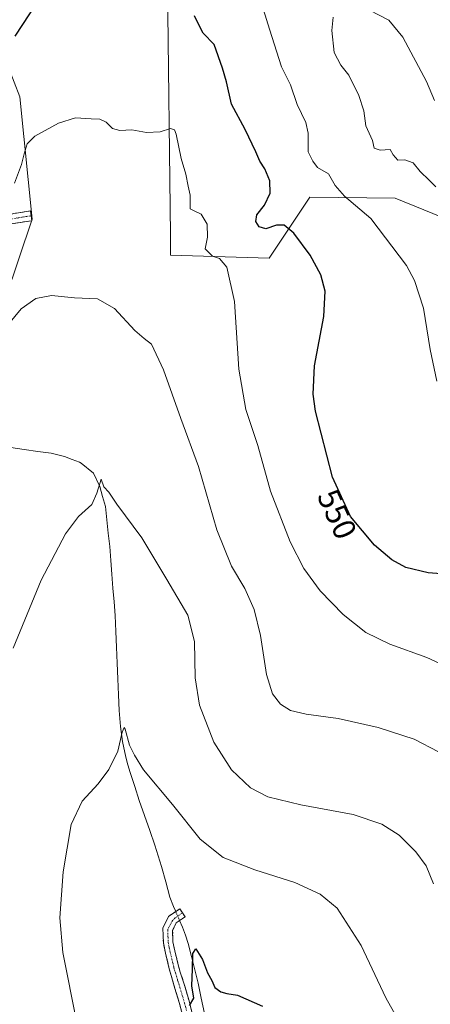
# Model space of a CAD drawing. Units: metres. Extents: x 587098 to 590544, y 4719726 to 4722083.
# Drawn here: x 588977 to 589106, y 4721341 to 4721651 of the extents above; entities that cross this region are included whole.
import ezdxf
from ezdxf.enums import TextEntityAlignment as Align

# ---------------------------------------------------------------- set-up
doc = ezdxf.new("R2010")
doc.units = ezdxf.units.M
doc.header["$MEASUREMENT"] = 0
doc.linetypes.add('TRAZO_Y_PUNTO', pattern=[1, 0.5, -0.25, 0, -0.25])
doc.linetypes.add('TRAZOSX2', pattern=[1.5, 1, -0.5])
for name, color, linetype, lineweight in [('Camino', 19, 'TRAZOSX2', 0), ('Camino Cxs', 19, 'Continuous', 0), ('Camino eje', 19, 'TRAZO_Y_PUNTO', 0), ('Corriente natural lineal', 142, 'Continuous', 13), ('Corriente natural lineal oculto', 19, 'TRAZO_Y_PUNTO', 13), ('Cultivos herbáceos CxS', 92, 'Continuous', 0), ('Curva de nivel maestra', 36, 'Continuous', 30), ('Curva de nivel normal', 36, 'Continuous', 0), ('Matorral CxS', 135, 'Continuous', 0), ('Rótulo de curva de nivel directora', 19, 'Continuous', 0)]:
    doc.layers.add(name, color=color, linetype=linetype, lineweight=lineweight)
doc.styles.add('Arial', font='txt', dxfattribs={"height": 0.2})

# ---------------------------------------------------------------- blocks, each defined once
blk = doc.blocks.new('*U153')
at = {"layer": 'Matorral CxS', "color": 135, "linetype": 'Continuous', "lineweight": 0}
blk.add_polyline3d([(588967.6, 4721649.63, 550.93), (588976.58, 4721626.54, 546.62), (588980.42, 4721588.06, 542.65), (588972.06, 4721562.97, 540.19)], dxfattribs=at)
blk = doc.blocks.new('*U156')
at = {"layer": 'Cultivos herbáceos CxS', "color": 92, "linetype": 'Continuous', "lineweight": 0}
for points in [[(588972.0639, 4721562.9713, 540.1851), (588980.4209, 4721588.0591, 542.6526), (588976.5765, 4721626.5421, 546.6235), (588967.6023, 4721649.6327, 550.9298)], [(589023.0763, 4721661.6309, 548.6321), (589024.0145, 4721582.9267, 543.4034), (589024.0459, 4721576.6891, 542.8023), (589055.1277, 4721575.6857, 547.8248), (589067.9499, 4721594.9277, 552.1778), (589094.7897, 4721594.6643, 556.9096), (589112.8241, 4721587.2297, 558.4663), (589143.5949, 4721565.4225, 560.661), (589165.6095, 4721546.0393, 560.1334), (589195.7347, 4721525.9557, 561.0223), (589241.0363, 4721500.0011, 562.785), (589271.8087, 4721494.8693, 567.699), (589259.6825, 4721408.1147, 555.6985), (589253.7003, 4721398.2545, 553.4656), (589278.6893, 4721363.2723, 551.7528), (589300.7181, 4721382.4365, 559.2483), (589325.9979, 4721404.4287, 565.7563), (589373.1693, 4721368.6693, 566.9395)]]:
    blk.add_polyline3d(points, dxfattribs=at)
blk = doc.blocks.new('*U160')
at = {"layer": 'Cultivos herbáceos CxS', "color": 92, "linetype": 'Continuous', "lineweight": 0}
blk.add_polyline3d([(588972.06, 4721562.97, 540.19), (588980.42, 4721588.06, 542.65), (588976.58, 4721626.54, 546.62), (588967.6, 4721649.63, 550.93)], dxfattribs=at)
blk = doc.blocks.new('*U165')
at = {"layer": 'Matorral CxS', "color": 135, "linetype": 'Continuous', "lineweight": 0}
blk.add_polyline3d([(588972.06, 4721562.97, 540.19), (588980.42, 4721588.06, 542.65), (588976.58, 4721626.54, 546.62), (588967.6, 4721649.63, 550.93)], dxfattribs=at)
blk = doc.blocks.new('*U168')
at = {"layer": 'Curva de nivel normal', "color": 36, "linetype": 'Continuous', "lineweight": 0}
blk.add_polyline3d([(589107.91, 4721536.93, 555), (589105.81, 4721546.93, 555), (589103.7, 4721559.96, 555), (589100.85, 4721568.65, 555), (589098.36, 4721573.38, 555), (589087.14, 4721588.19, 555), (589078.86, 4721595.24, 555), (589075.92, 4721598.66, 555), (589073.79, 4721602.29, 555), (589070.36, 4721604.3, 555), (589068.82, 4721606.24, 555), (589067.37, 4721609.22, 555), (589067.42, 4721615.06, 555), (589066.67, 4721618.5, 555), (589063.93, 4721624.1, 555), (589061.83, 4721630.33, 555), (589059.01, 4721636.05, 555), (589055.19, 4721647.89, 555), (589050.04, 4721664.54, 555)], dxfattribs=at)
blk = doc.blocks.new('*U171')
at = {"layer": 'Curva de nivel normal', "color": 36, "linetype": 'Continuous', "lineweight": 0}
blk.add_polyline3d([(588974.53, 4721452.84, 535), (588983.31, 4721474.32, 535), (588990.92, 4721488.85, 535), (588995.1, 4721494.32, 535), (588999.26, 4721498.12, 535), (589000.81, 4721501.72, 535), (589002.15, 4721506.09, 535), (589003.03, 4721503.7, 535), (589004.58, 4721502.04, 535), (589007.18, 4721498.28, 535), (589014.98, 4721487.57, 535), (589022.88, 4721474.52, 535), (589029.54, 4721463.29, 535), (589031.64, 4721455.01, 535), (589031.81, 4721443.56, 535), (589033.12, 4721434.9, 535), (589037.65, 4721423.2, 535), (589043.2, 4721414.58, 535), (589049.26, 4721408.87, 535), (589054.64, 4721405.98, 535), (589065.03, 4721403.5, 535), (589081.56, 4721400.42, 535), (589090.57, 4721397.42, 535), (589096.05, 4721393.9, 535), (589101.32, 4721388.68, 535), (589104.56, 4721384.28, 535), (589106.86, 4721378.64, 535)], dxfattribs=at)
blk = doc.blocks.new('*U172')
at = {"layer": 'Curva de nivel normal', "color": 36, "linetype": 'Continuous', "lineweight": 0}
blk.add_polyline3d([(589075.27, 4721651.63, 560), (589074.86, 4721647.47, 560), (589075.52, 4721640.56, 560), (589077.62, 4721636.52, 560), (589080.18, 4721633.37, 560), (589083.38, 4721626.99, 560), (589084.86, 4721622.14, 560), (589085.56, 4721617.42, 560), (589087.63, 4721612.78, 560), (589088.13, 4721610.41, 560), (589090.1, 4721609.75, 560), (589093.21, 4721609.92, 560), (589094.16, 4721608.32, 560), (589095.61, 4721606.56, 560), (589097.87, 4721606.67, 560), (589100.48, 4721605.8, 560), (589102.66, 4721603, 560), (589105.5, 4721600.33, 560), (589107.54, 4721598.21, 560)], dxfattribs=at)
blk = doc.blocks.new('*U187')
at = {"layer": 'Curva de nivel normal', "color": 36, "linetype": 'Continuous', "lineweight": 0}
blk.add_polyline3d([(589107.2, 4721625.37, 565), (589104.6, 4721631.43, 565), (589097.16, 4721645.34, 565), (589092.75, 4721650.67, 565), (589086.66, 4721653.83, 565)], dxfattribs=at)
blk = doc.blocks.new('*U189')
at = {"layer": 'Curva de nivel normal', "color": 36, "linetype": 'Continuous', "lineweight": 0}
blk.add_polyline3d([(589108.4, 4721420.24, 540), (589100.8, 4721424.23, 540), (589089.42, 4721427.92, 540), (589076.88, 4721430.73, 540), (589066.78, 4721432.1, 540), (589061.86, 4721433.24, 540), (589058.64, 4721435.26, 540), (589056.1, 4721438.48, 540), (589054.21, 4721444.6, 540), (589052.35, 4721456.82, 540), (589050.37, 4721465.02, 540), (589047.44, 4721471.63, 540), (589043.19, 4721478.7, 540), (589038.63, 4721490.1, 540), (589032.82, 4721510.14, 540), (589027.25, 4721525.26, 540), (589021.84, 4721540.53, 540), (589018.05, 4721548.68, 540), (589015.76, 4721550.42, 540), (589012.76, 4721552.94, 540), (589006.43, 4721559.84, 540), (589001.09, 4721562.88, 540), (588993.79, 4721563.22, 540), (588986.54, 4721563.99, 540), (588981.65, 4721563.02, 540), (588976.96, 4721559.78, 540), (588972.98, 4721554.93, 540)], dxfattribs=at)
blk = doc.blocks.new('*U190')
at = {"layer": 'Curva de nivel normal', "color": 36, "linetype": 'Continuous', "lineweight": 0}
blk.add_polyline3d([(589115.24, 4721445.04, 545), (589104.75, 4721449.95, 545), (589093.08, 4721454.12, 545), (589085.56, 4721457.83, 545), (589078.45, 4721463.49, 545), (589071.16, 4721470.96, 545), (589066.02, 4721477.92, 545), (589061.72, 4721486.37, 545), (589055.48, 4721502.36, 545), (589051.5, 4721516.73, 545), (589047.72, 4721528.02, 545), (589045.51, 4721540.76, 545), (589044.19, 4721562.03, 545), (589041.77, 4721572.94, 545), (589039.43, 4721575.6, 545), (589037.23, 4721576.39, 545), (589034.91, 4721578.69, 545), (589035.71, 4721582.33, 545), (589035.61, 4721586.39, 545), (589033.67, 4721589.57, 545), (589031.72, 4721590.51, 545), (589030.21, 4721591.32, 545), (589030.22, 4721595.54, 545), (589029.6, 4721598.43, 545), (589028.81, 4721602.16, 545), (589027.4, 4721607.08, 545), (589025.81, 4721614.84, 545), (589025.31, 4721616.16, 545), (589024.05, 4721616.59, 545), (589020.74, 4721615.56, 545), (589016.44, 4721615.31, 545), (589011.88, 4721616.12, 545), (589008.09, 4721615.96, 545), (589005.76, 4721616.6, 545), (589003.76, 4721618.58, 545), (589001.76, 4721619.56, 545), (588999.09, 4721619.6, 545), (588994.09, 4721619.89, 545), (588988.76, 4721618.25, 545), (588981.31, 4721614.14, 545), (588978.93, 4721611.78, 545), (588977.9, 4721608.58, 545), (588977.15, 4721605.26, 545), (588974.91, 4721599.39, 545)], dxfattribs=at)
blk = doc.blocks.new('*U203')
at = {"layer": 'Curva de nivel maestra', "color": 36, "linetype": 'Continuous', "lineweight": 30}
blk.add_polyline3d([(589030, 4721340.28, 525), (589031.39, 4721342.61, 525), (589030.71, 4721346.52, 525), (589030.98, 4721351.75, 525), (589031.04, 4721356.71, 525), (589032.02, 4721358.1, 525), (589034.08, 4721354.75, 525), (589035.63, 4721350.59, 525), (589037.01, 4721348.17, 525), (589038.01, 4721345.99, 525), (589039.85, 4721344.58, 525), (589041.78, 4721344.08, 525), (589045.08, 4721343.59, 525), (589052.98, 4721340.07, 525)], dxfattribs=at)

msp = doc.modelspace()

# ---------------------------------------------------------------- linework, layer by layer
at = {"layer": 'Camino', "color": 19, "linetype": 'TRAZOSX2', "lineweight": 0}
for points in [[(588973.7, 4721589.64), (588978.58, 4721590.39), (588979.93, 4721590.6), (588980.17, 4721589.07)], [(588980.17, 4721589.07), (588980.41, 4721587.54), (588978.77, 4721587.29), (588973.89, 4721586.53)], [(589028.16, 4721336.09), (589026.84, 4721340.9), (589025.42, 4721345.68), (589024.02, 4721350.47), (589023.64, 4721351.88), (589022.47, 4721356.74), (589021.78, 4721359.98), (589021.63, 4721364.62), (589023.41, 4721368.35), (589026.97, 4721370.77), (589027.82, 4721369.52)], [(589027.82, 4721369.52), (589028.67, 4721368.26), (589025.79, 4721366.31), (589024.68, 4721363.98), (589024.8, 4721360.37), (589025.39, 4721357.52), (589026.56, 4721352.66), (589027.11, 4721350.82), (589028.62, 4721346.07), (589030.02, 4721341.29), (589031.1, 4721336.81)]]:
    msp.add_lwpolyline(points, dxfattribs=at)
at = {"layer": 'Camino Cxs', "color": 19, "linetype": 'Continuous', "lineweight": 0}
for points in [[(588973.7, 4721589.64, 544.37), (588978.58, 4721590.39, 543.88), (588979.93, 4721590.6, 543.63), (588980.41, 4721587.54, 543.04), (588978.77, 4721587.29, 543.28), (588973.89, 4721586.53, 543.88)], [(589028.16, 4721336.09, 524.82), (589026.84, 4721340.9, 525), (589025.42, 4721345.68, 525.45), (589024.02, 4721350.47, 525.85), (589023.64, 4721351.88, 525.96), (589022.47, 4721356.74, 526.37), (589021.78, 4721359.98, 526.67), (589021.63, 4721364.62, 527.05), (589023.41, 4721368.35, 527.34), (589026.97, 4721370.77, 527.62), (589028.67, 4721368.26, 527.32), (589025.79, 4721366.31, 527.12), (589024.68, 4721363.98, 526.87), (589024.8, 4721360.37, 526.57), (589025.39, 4721357.52, 526.33), (589026.56, 4721352.66, 525.93), (589027.11, 4721350.82, 525.62), (589028.62, 4721346.07, 525.15), (589030.02, 4721341.29, 525.03), (589031.1, 4721336.81, 524.71)]]:
    msp.add_polyline3d(points, dxfattribs=at)
at = {"layer": 'Camino eje', "color": 19, "linetype": 'TRAZO_Y_PUNTO', "lineweight": 0}
for points in [[(588962.48, 4721595.65), (588963.72, 4721592.8), (588964.94, 4721591.49), (588965.84, 4721590.54), (588967.49, 4721589.54), (588969.62, 4721588.23), (588972.01, 4721588.14), (588973.8, 4721588.09), (588976.24, 4721588.47), (588979.5, 4721588.97), (588980.17, 4721589.07)], [(589027.82, 4721369.52), (589025.55, 4721367.96), (589024.58, 4721366.89), (589023.16, 4721364.3), (589023.29, 4721360.18), (589023.64, 4721358.56), (589023.93, 4721357.13), (589025.1, 4721352.27), (589025.29, 4721351.57), (589025.57, 4721350.65), (589026.27, 4721348.25), (589027.02, 4721345.88), (589027.73, 4721343.49), (589028.43, 4721341.1), (589029.09, 4721338.69)]]:
    msp.add_lwpolyline(points, dxfattribs=at)
at = {"layer": 'Corriente natural lineal', "color": 142, "linetype": 'Continuous', "lineweight": 13}
for points in [[(588973.71, 4721516.07, 537.87), (588977.98, 4721515.47, 537.39), (588982.24, 4721514.87, 536.85), (588986.5, 4721514.27, 536.51), (588990.67, 4721513.28, 536.11), (588993.02, 4721512.35, 536.01), (588995.36, 4721511.42, 535.87), (588995.9, 4721511.16, 535.83), (588999.75, 4721507.97, 535.45), (589001.8, 4721503.8, 534.75), (589002.66, 4721500.63, 534.88), (589003.51, 4721497.46, 534.85), (589003.97, 4721493.26, 534.56), (589004.44, 4721489.05, 534.27), (589004.9, 4721484.85, 533.84), (589005.24, 4721480.5, 533.49), (589005.58, 4721476.15, 533.22), (589005.92, 4721471.81, 532.91), (589006.26, 4721467.46, 532.57), (589006.6, 4721463.11, 532.54), (589006.82, 4721458.12, 532.43), (589007.03, 4721453.13, 532.13), (589007.25, 4721448.15, 531.84), (589007.47, 4721443.16, 531.38), (589007.68, 4721438.17, 531), (589007.9, 4721433.18, 530.66), (589008.26, 4721428.2, 530.36), (589008.89, 4721423.41, 529.98), (589009.96, 4721418.54, 529.41), (589010.64, 4721416.13, 529.19), (589011.32, 4721413.72, 528.97), (589012.77, 4721409.31, 529.31), (589014.21, 4721404.89, 529), (589015.85, 4721400.18, 528.58), (589017.48, 4721395.46, 528.58), (589019.12, 4721390.75, 528.36), (589020.16, 4721387.43, 528.03), (589021.2, 4721384.1, 527.67), (589022.53, 4721379.29, 527.68), (589023.86, 4721374.47, 527.77), (589025, 4721371.47, 527.63), (589025.67, 4721369.89, 527.52)], [(589026.88, 4721367.05, 527.18), (589027.78, 4721364.95, 526.72), (589028.71, 4721362.41, 526.06), (589029.63, 4721359.86, 525.32), (589030.66, 4721355.69, 524.43), (589031.7, 4721351.53, 524.16), (589032.73, 4721347.36, 524.63), (589033.73, 4721342.59, 524.39), (589034.72, 4721337.81, 523.68)]]:
    msp.add_polyline3d(points, dxfattribs=at)
at = {"layer": 'Corriente natural lineal oculto', "color": 19, "linetype": 'TRAZO_Y_PUNTO', "lineweight": 13}
msp.add_polyline3d([(589025.67, 4721369.89, 527.52), (589026.88, 4721367.05, 527.18)], dxfattribs=at)
at = {"layer": 'Cultivos herbáceos CxS', "color": 92, "linetype": 'Continuous', "lineweight": 0}
msp.add_polyline3d([(589023.08, 4721661.63, 548.63), (589024.01, 4721582.93, 543.4), (589024.05, 4721576.69, 542.8), (589055.13, 4721575.69, 547.82), (589067.95, 4721594.93, 552.18), (589094.79, 4721594.66, 556.91), (589112.82, 4721587.23, 558.47), (589143.59, 4721565.42, 560.66), (589165.61, 4721546.04, 560.13), (589195.73, 4721525.96, 561.02), (589241.04, 4721500, 562.78), (589271.81, 4721494.87, 567.7), (589259.68, 4721408.11, 555.7), (589253.7, 4721398.25, 553.47), (589278.69, 4721363.27, 551.75), (589300.72, 4721382.44, 559.25), (589326, 4721404.43, 565.76), (589373.17, 4721368.67, 566.94)], dxfattribs=at)
at = {"layer": 'Curva de nivel maestra', "color": 36, "linetype": 'Continuous', "lineweight": 30}
for points in [[(588988.65, 4721666.58, 550), (588975, 4721645.68, 550)], [(589116.22, 4721475.78, 550), (589105.12, 4721476.56, 550), (589098.11, 4721478.29, 550), (589093.71, 4721480.67, 550), (589088.32, 4721485.32, 550), (589080.72, 4721494.35, 550), (589075.06, 4721506.78, 550), (589069.7, 4721527.55, 550), (589068.94, 4721532.85, 550), (589069.36, 4721541.81, 550), (589072.31, 4721557.34, 550), (589072.78, 4721565.29, 550), (589071.41, 4721570.46, 550), (589067.99, 4721576.68, 550), (589062.9, 4721583.62, 550), (589059.86, 4721586.08, 550), (589057.42, 4721586.16, 550), (589054.08, 4721584.92, 550), (589051.92, 4721585.59, 550), (589050.92, 4721587.29, 550), (589051.24, 4721589.39, 550), (589053.66, 4721592.41, 550), (589055.43, 4721596.21, 550), (589055.28, 4721600.11, 550), (589053.74, 4721603.91, 550), (589052.11, 4721606.31, 550), (589050.94, 4721609.26, 550), (589047.49, 4721616.25, 550), (589043.21, 4721624.25, 550), (589041.71, 4721631.25, 550), (589040.42, 4721635.62, 550), (589037.74, 4721643.08, 550), (589034.28, 4721646.62, 550), (589032.65, 4721649.86, 550), (589031.59, 4721652.04, 550)]]:
    msp.add_polyline3d(points, dxfattribs=at)
at = {"layer": 'Curva de nivel normal', "color": 36, "linetype": 'Continuous', "lineweight": 0}
msp.add_polyline3d([(589096.1, 4721335.02, 530), (589091.89, 4721342.66, 530), (589084.11, 4721359.17, 530), (589076.47, 4721370.93, 530), (589071.2, 4721375.4, 530), (589063.23, 4721379.06, 530), (589050.6, 4721383.03, 530), (589040.66, 4721386.88, 530), (589033.36, 4721392.74, 530), (589024.62, 4721403.65, 530), (589015.48, 4721414.54, 530), (589012.65, 4721419.13, 530), (589011.08, 4721422.35, 530), (589009.8, 4721427.36, 530), (589009.44, 4721427.86, 530), (589008.77, 4721426.38, 530), (589007.4, 4721420.44, 530), (589004.65, 4721414.63, 530), (589001.23, 4721410.11, 530), (588996.25, 4721404.67, 530), (588992.75, 4721397.28, 530), (588990.24, 4721382.43, 530), (588989.16, 4721367.87, 530), (588990.11, 4721356.97, 530), (588994.49, 4721334.87, 530)], dxfattribs=at)
at = {"layer": 'Matorral CxS', "color": 135, "linetype": 'Continuous', "lineweight": 0}
for points in [[(589373.17, 4721368.67, 566.94), (589326, 4721404.43, 565.76), (589300.72, 4721382.44, 559.25), (589278.69, 4721363.27, 551.75), (589253.7, 4721398.25, 553.47), (589259.68, 4721408.11, 555.7), (589271.81, 4721494.87, 567.7), (589241.04, 4721500, 562.78), (589195.73, 4721525.96, 561.02), (589165.61, 4721546.04, 560.13), (589143.59, 4721565.42, 560.66), (589112.82, 4721587.23, 558.47), (589094.79, 4721594.66, 556.91), (589067.95, 4721594.93, 552.18), (589055.13, 4721575.69, 547.82), (589024.05, 4721576.69, 542.8), (589024.01, 4721582.93, 543.4), (589023.08, 4721661.63, 548.63)], [(589023.08, 4721661.63, 548.63), (589024.01, 4721582.93, 543.4), (589024.05, 4721576.69, 542.8), (589055.13, 4721575.69, 547.82), (589067.95, 4721594.93, 552.18), (589094.79, 4721594.66, 556.91), (589112.82, 4721587.23, 558.47), (589143.59, 4721565.42, 560.66), (589165.61, 4721546.04, 560.13), (589195.73, 4721525.96, 561.02), (589241.04, 4721500, 562.78), (589271.81, 4721494.87, 567.7), (589259.68, 4721408.11, 555.7), (589253.7, 4721398.25, 553.47), (589278.69, 4721363.27, 551.75), (589300.72, 4721382.44, 559.25), (589326, 4721404.43, 565.76), (589373.17, 4721368.67, 566.94)]]:
    msp.add_polyline3d(points, dxfattribs=at)

# ---------------------------------------------------------------- block references
at = {"layer": 'Cultivos herbáceos CxS', "color": 92, "linetype": 'Continuous', "lineweight": 0}
for name in ['*U156', '*U160']:
    msp.add_blockref(name, (0, 0), dxfattribs=at)
at = {"layer": 'Curva de nivel maestra', "color": 36, "linetype": 'Continuous', "lineweight": 30}
msp.add_blockref('*U203', (0, 0), dxfattribs=at)
at = {"layer": 'Curva de nivel normal', "color": 36, "linetype": 'Continuous', "lineweight": 0}
for name in ['*U168', '*U172', '*U187', '*U190', '*U171', '*U189']:
    msp.add_blockref(name, (0, 0), dxfattribs=at)
at = {"layer": 'Matorral CxS', "color": 135, "linetype": 'Continuous', "lineweight": 0}
for name in ['*U153', '*U165']:
    msp.add_blockref(name, (0, 0), dxfattribs=at)

# ---------------------------------------------------------------- texts
at = {"layer": 'Rótulo de curva de nivel directora', "color": 19, "linetype": 'Continuous', "lineweight": 0, "style": 'Arial'}
msp.add_text('550', height=7, rotation=-65.5179, dxfattribs=at).set_placement((589076.5, 4721495.1), align=Align.MIDDLE_CENTER)

doc.saveas('drawing.dxf')
